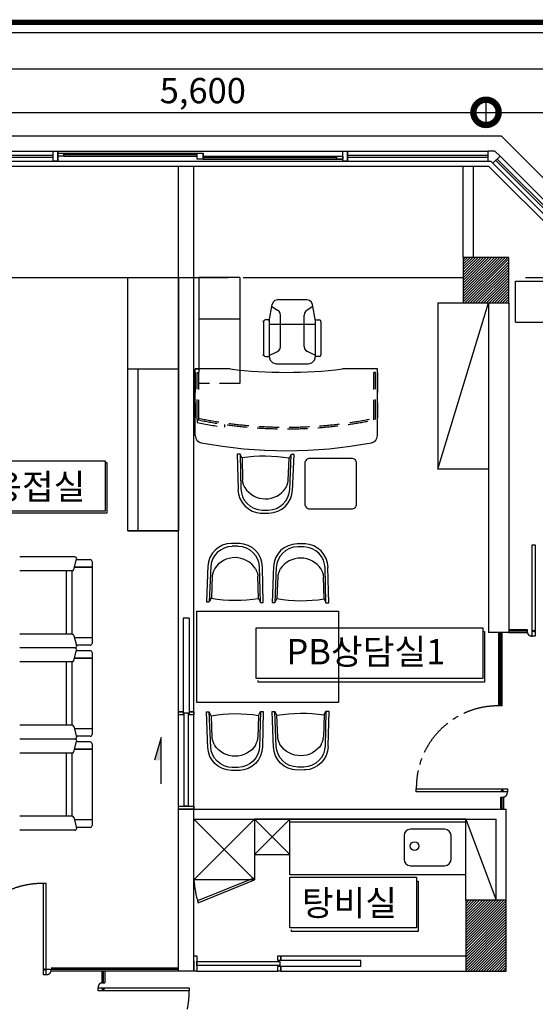
# Model space of a CAD drawing. Extents: x 936128 to 1060498, y -955444 to -921381.
# Drawn here: x 996717 to 1001815, y -936632 to -926906 of the extents above; entities that cross this region are included whole.
import ezdxf

# ---------------------------------------------------------------- set-up
doc = ezdxf.new("R2010")
doc.units = 0
doc.header["$LTSCALE"] = 100
doc.header["$MEASUREMENT"] = 0
doc.header["$PDMODE"] = 3
doc.linetypes.add('CENTER2', pattern=[1.125, 0.75, -0.125, 0.125, -0.125])
doc.linetypes.add('DASHED', pattern=[3, 2, -1])
doc.layers.get('0').update_dxf_attribs({"linetype": 'CONTINUOUS'})
doc.layers.get('DEFPOINTS').update_dxf_attribs({"linetype": 'CONTINUOUS'})
for name, color, linetype in [('6FUR', 6, 'CONTINUOUS'), ('C-CLG', 6, 'CONTINUOUS'), ('C-DIM', 1, 'CONTINUOUS'), ('DIM', 7, 'CONTINUOUS'), ('DOOR', 1, 'CONTINUOUS'), ('FIN', 5, 'CONTINUOUS'), ('FORM', 7, 'CONTINUOUS'), ('FUR', 6, 'CONTINUOUS'), ('hat', 8, 'CONTINUOUS'), ('i-wall', 3, 'CONTINUOUS'), ('SYM', 7, 'CONTINUOUS'), ('TEXT', 3, 'CONTINUOUS'), ('WALL-1', 3, 'CONTINUOUS'), ('WALL-3', 7, 'CONTINUOUS'), ('WID', 5, 'CONTINUOUS')]:
    doc.layers.add(name, color=color, linetype=linetype)
doc.styles.add('1', font='H2GTRM_0.TTF')
doc.styles.add('스타일1', font='Gulim.ttf')
doc.dimstyles.get("Standard").update_dxf_attribs({"dimscale": 0, "dimtxt": 2.5, "dimasz": 5, "dimexe": 1.25, "dimexo": 2, "dimtad": 1, "dimdec": 0, "dimdsep": 46, "dimlunit": 6, "dimtxsty": '1', "dimblk1": 'DOTSMALL', "dimblk2": 'DOTSMALL', "dimsah": 1, "dimcen": 2.5, "dimclrd": 1, "dimclre": 1, "dimclrt": 256, "dimadec": 0, "dimazin": 0, "dimtfac": 1, "dimtdec": 0, "dimtmove": 2, "dimatfit": 3, "dimldrblk": 'DOTSMALL', "dimfxl": 1.25, "dimtolj": 1, "dimtzin": 0, "dimarcsym": 0})
pattern_1 = [(45, (-28411.23, 297135.512), (-13.2582521, 13.2582521), [])]

# ---------------------------------------------------------------- blocks, each defined once
blk = doc.blocks.new('폼')
at = {"layer": 'FORM', "const_width": 50.8}
blk.add_lwpolyline([(2080.8, 28512.4), (40905.8, 28512.4), (40905.8, 550.8), (2080.8, 550.8)], close=True, dxfattribs=at)
at = {"layer": 'FORM'}
blk.add_lwpolyline([(2182.5, 28410.8), (40804.1, 28410.8), (40804.1, 652.5), (2182.5, 652.5)], close=True, dxfattribs=at)
blk = doc.blocks.new('_DOTSMALL')
at = {"color": 0, "linetype": 'ByBlock', "const_width": 0.5}
blk.add_lwpolyline([(-0.0625, 0, 1), (0.0625, 0, 1)], format="xyb", close=True, dxfattribs=at)
blk = doc.blocks.new('*D14')
at = {"layer": 'DEFPOINTS', "color": 0, "transparency": 16777216}
for p in [(1001327.6, -927821.4), (995727.6, -928153.4), (1001327.6, -928153.4)]:
    blk.add_point(p, dxfattribs=at)
at = {"layer": 'DIM', "color": 1, "lineweight": -2, "transparency": 16777216}
for p, q in [((995727.6, -927953.4), (995727.6, -927696.4)), ((1001327.6, -927953.4), (1001327.6, -927696.4)), ((995727.6, -927821.4), (1001327.6, -927821.4))]:
    blk.add_line(p, q, dxfattribs=at)
at = {"layer": 'DIM', "color": 1, "lineweight": -2, "transparency": 16777216, "xscale": 500, "yscale": 500, "zscale": 500, "rotation": 180}
blk.add_blockref('_DOTSMALL', (995727.6, -927821.4), dxfattribs=at)
at = {"layer": 'DIM', "color": 1, "lineweight": -2, "transparency": 16777216, "xscale": 500, "yscale": 500, "zscale": 500}
blk.add_blockref('_DOTSMALL', (1001327.6, -927821.4), dxfattribs=at)
at = {"layer": 'DIM', "transparency": 16777216, "insert": (998527.6, -927606.6), "char_height": 250, "attachment_point": 5, "style": '1'}
blk.add_mtext('\\A1;5,600', dxfattribs=at)
blk = doc.blocks.new('*D16')
at = {"layer": 'DEFPOINTS', "color": 0, "transparency": 16777216}
for p in [(1006927.6, -927391.1), (984127.6, -928153.4), (1006927.6, -928153.4)]:
    blk.add_point(p, dxfattribs=at)
at = {"layer": 'DIM', "color": 1, "lineweight": -2, "transparency": 16777216}
for p, q in [((984127.6, -927953.4), (984127.6, -927266.1)), ((1006927.6, -927953.4), (1006927.6, -927266.1)), ((984127.6, -927391.1), (1006927.6, -927391.1))]:
    blk.add_line(p, q, dxfattribs=at)
at = {"layer": 'DIM', "color": 1, "lineweight": -2, "transparency": 16777216, "xscale": 500, "yscale": 500, "zscale": 500, "rotation": 180}
blk.add_blockref('_DOTSMALL', (984127.6, -927391.1), dxfattribs=at)
at = {"layer": 'DIM', "color": 1, "lineweight": -2, "transparency": 16777216, "xscale": 500, "yscale": 500, "zscale": 500}
blk.add_blockref('_DOTSMALL', (1006927.6, -927391.1), dxfattribs=at)
at = {"layer": 'DIM', "transparency": 16777216, "insert": (995527.6, -927176.3), "char_height": 250, "attachment_point": 5, "style": '1'}
blk.add_mtext('\\A1;22,800', dxfattribs=at)
blk = doc.blocks.new('*D17')
at = {"layer": 'DEFPOINTS', "color": 0, "transparency": 16777216}
for p in [(1006927.6, -927821.4), (1001327.6, -928153.4), (1006927.6, -928153.4)]:
    blk.add_point(p, dxfattribs=at)
at = {"layer": 'DIM', "color": 1, "lineweight": -2, "transparency": 16777216}
for p, q in [((1001327.6, -927953.4), (1001327.6, -927696.4)), ((1006927.6, -927953.4), (1006927.6, -927696.4)), ((1001327.6, -927821.4), (1006927.6, -927821.4))]:
    blk.add_line(p, q, dxfattribs=at)
at = {"layer": 'DIM', "color": 1, "lineweight": -2, "transparency": 16777216, "xscale": 500, "yscale": 500, "zscale": 500, "rotation": 180}
blk.add_blockref('_DOTSMALL', (1001327.6, -927821.4), dxfattribs=at)
at = {"layer": 'DIM', "color": 1, "lineweight": -2, "transparency": 16777216, "xscale": 500, "yscale": 500, "zscale": 500}
blk.add_blockref('_DOTSMALL', (1006927.6, -927821.4), dxfattribs=at)
at = {"layer": 'DIM', "transparency": 16777216, "insert": (1004127.6, -927606.6), "char_height": 250, "attachment_point": 5, "style": '1'}
blk.add_mtext('\\A1;5,600', dxfattribs=at)
blk = doc.blocks.new('A$C03E465EC')
at = {"layer": 'hat'}
h = blk.add_hatch(dxfattribs=at)
h.set_pattern_fill('LINE', color=8, scale=150, angle=45, style=0)
h.set_pattern_definition(pattern_1)
h.paths.add_polyline_path([(20308.9, 17925.1), (20308.9, 17225.1), (20708.9, 17225.1), (20708.9, 17925.1)])
h.paths.add_polyline_path([(14488.4, 17925.1), (15108.9, 17925.1), (15108.9, 17225.1), (14488.4, 17225.1)])
h.paths.add_polyline_path([(8708.9, 17925.1), (8708.9, 17225.1), (9108.9, 17225.1), (9108.9, 17925.1)])
h.paths.add_polyline_path([(20283.9, 24275.1), (20283.9, 23825.1), (20733.9, 23825.1), (20733.9, 24275.1)])
h.paths.add_polyline_path([(25883.9, 24275.1), (25883.9, 23825.1), (26333.9, 23825.1), (26333.9, 24275.1)])
h.paths.add_polyline_path([(31908.9, 24275.1), (31408.9, 24275.1), (31408.9, 23575.1), (31908.9, 23575.1)])
h.paths.add_polyline_path([(31408.9, 17925.1), (31408.9, 17225.1), (31808.9, 17225.1), (31808.9, 17925.1)])
h.paths.add_polyline_path([(25908.9, 3425.1), (26308.9, 3425.1), (26308.9, 2725.1), (25908.9, 2725.1)])
h.paths.add_polyline_path([(20308.9, 3425.1), (20708.9, 3425.1), (20708.9, 2725.1), (20308.9, 2725.1)])
h.paths.add_polyline_path([(14708.9, 3425.1), (15108.9, 3425.1), (15108.9, 2725.1), (14708.9, 2725.1)])
h.paths.add_polyline_path([(8708.9, 4725.1), (9108.9, 4725.1), (9108.9, 4025.1), (8708.9, 4025.1)])
h.paths.add_polyline_path([(25908.9, 17925.1), (25908.9, 17225.1), (26308.9, 17225.1), (26308.9, 17925.1)])
h = blk.add_hatch(dxfattribs=at)
h.set_pattern_fill('LINE', color=8, scale=150, angle=45, style=0)
h.set_pattern_definition(pattern_1)
h.paths.add_polyline_path([(20308.9, 17925.1), (20308.9, 17225.1), (20708.9, 17225.1), (20708.9, 17925.1)])
h.paths.add_polyline_path([(14488.4, 17925.1), (15108.9, 17925.1), (15108.9, 17225.1), (14488.4, 17225.1)])
h.paths.add_polyline_path([(8708.9, 17925.1), (8708.9, 17225.1), (9108.9, 17225.1), (9108.9, 17925.1)])
h.paths.add_polyline_path([(20283.9, 24275.1), (20283.9, 23825.1), (20733.9, 23825.1), (20733.9, 24275.1)])
h.paths.add_polyline_path([(25883.9, 24275.1), (25883.9, 23825.1), (26333.9, 23825.1), (26333.9, 24275.1)])
h.paths.add_polyline_path([(31908.9, 24275.1), (31408.9, 24275.1), (31408.9, 23575.1), (31908.9, 23575.1)])
h.paths.add_polyline_path([(31408.9, 17925.1), (31408.9, 17225.1), (31808.9, 17225.1), (31808.9, 17925.1)])
h.paths.add_polyline_path([(25908.9, 3425.1), (26308.9, 3425.1), (26308.9, 2725.1), (25908.9, 2725.1)])
h.paths.add_polyline_path([(20308.9, 3425.1), (20708.9, 3425.1), (20708.9, 2725.1), (20308.9, 2725.1)])
h.paths.add_polyline_path([(14708.9, 3425.1), (15108.9, 3425.1), (15108.9, 2725.1), (14708.9, 2725.1)])
h.paths.add_polyline_path([(8708.9, 4725.1), (9108.9, 4725.1), (9108.9, 4025.1), (8708.9, 4025.1)])
h.paths.add_polyline_path([(25908.9, 17925.1), (25908.9, 17225.1), (26308.9, 17225.1), (26308.9, 17925.1)])
h.paths.add_polyline_path([(36708.9, 23775.1), (37208.9, 23775.1), (37208.9, 24275.1), (36708.9, 24275.1)])
at = {"layer": 'SYM'}
blk.add_hatch(color=8, dxfattribs=at).paths.add_polyline_path([(22896.8, 19531), (22831.6, 19307.2), (22896.8, 19307.2)])
at = {"color": 8}
for p, q in [((23269, 24075.1), (23269, 23175.1)), ((23674, 24075.1), (23269, 24075.1)), ((23674, 24075.1), (23269, 24075.1)), ((23674, 24075.1), (23674, 23162.4)), ((26400.4, 24040.9), (27300.4, 24040.9)), ((26400.4, 23635.9), (26400.4, 24040.9)), ((26400.4, 23635.9), (26400.4, 24040.9)), ((25633.9, 23825.1), (25633.9, 22183.4)), ((25633.9, 22183.4), (26133.9, 23825.1)), ((25633.9, 23825.1), (25883.9, 23825.1)), ((23674, 23664.7), (23269, 23664.7)), ((26400.4, 23635.9), (27313.1, 23635.9)), ((22569.1, 23175.1), (23069.1, 23175.1)), ((22669.1, 21575.1), (22669.1, 23175.1)), ((23234.8, 22514.4), (23234.8, 23175.1)), ((23545.9, 23175.1), (23234.8, 23175.1)), ((23234.8, 23175.1), (23279.8, 23175.1)), ((23324.8, 23175.1), (23234.8, 23175.1)), ((25034.8, 23175.1), (24723.7, 23175.1)), ((25034.8, 22514.4), (25034.8, 23175.1)), ((23252.8, 23139.1), (23269, 23139.1)), ((25016.8, 23139.1), (25000.6, 23139.1)), ((26133.9, 22183.4), (25633.9, 22183.4)), ((22569.1, 21575.1), (23069.1, 21575.1)), ((23069.1, 21575.1), (22569.1, 21575.1)), ((23069.9, 18855.1), (23069.9, 19755.1)), ((23219.9, 18855.1), (23219.9, 19755.1)), ((23249.9, 17225.1), (24049.9, 17225.1))]:
    blk.add_line(p, q, dxfattribs=at)
for points in [[(22569.1, 24075.1), (23069.1, 24075.1), (23069.1, 21575.1), (22569.1, 21575.1)], [(23249.5, 19878.9), (23249.5, 20778.9), (24649.5, 20778.9), (24650.4, 19877.3)], [(23219.9, 18725.1), (23819.9, 18725.1), (23819.9, 18125.1), (23219.9, 18125.1)], [(23819.9, 18375.1), (24169.9, 18375.1), (24169.9, 18725.1), (23819.9, 18725.1)], [(23263.8, 17899.8), (23819.9, 18125.1), (23812.4, 18143.6), (23256.3, 17918.3)]]:
    blk.add_lwpolyline(points, close=True, dxfattribs=at)
blk.add_lwpolyline([(24371, 22291.7), (24776.1, 22291.7, -0.414214), (24826.1, 22241.7), (24826.1, 21836.9, -0.414214), (24776.1, 21786.9), (24371, 21786.9, -0.414214), (24321, 21836.9), (24321, 22241.7, -0.414214)], format="xyb", close=True, dxfattribs=at)
for centre, radius, start, end in [((23545.9, 22905.1), 270, 82.97516, 90), ((24134.8, 27683.9), 4545, 262.97516, 277.02484), ((24723.7, 22905.1), 270, 90, 97.02484), ((23306.8, 22514.4), 72, 180, 259.33242), ((24962.8, 22514.4), 72, 280.66758, 0), ((24134.8, 26910.1), 4545, 259.33242, 280.66758), ((24203.1, 18199.8), 986.1, 184.34435, 197.7129)]:
    blk.add_arc(centre, radius, start, end, dxfattribs=at)
at = {"layer": '6FUR', "color": 8, "linetype": 'Continuous'}
for p, q in [((24003.5, 23832.2), (23993.6, 23809.7)), ((24022.4, 23848.4), (24003.5, 23832.2)), ((24046.7, 23854.7), (24022.4, 23848.4)), ((24340.1, 23854.7), (24046.7, 23854.7)), ((24364.4, 23848.4), (24340.1, 23854.7)), ((24383.3, 23832.2), (24364.4, 23848.4)), ((24393.2, 23809.7), (24383.3, 23832.2)), ((23964.8, 23643.2), (23993.6, 23809.7)), ((23990, 23790.8), (24046.7, 23752.1)), ((24062.9, 23740.4), (24046.7, 23752.1)), ((24072.8, 23723.3), (24062.9, 23740.4)), ((24323.9, 23740.4), (24314, 23723.3)), ((24340.1, 23752.1), (24323.9, 23740.4)), ((24396.8, 23790.8), (24340.1, 23752.1)), ((24422, 23643.2), (24393.2, 23809.7)), ((23909.9, 23637.8), (23907.2, 23646.8)), ((23912.6, 23646.8), (23909.9, 23637.8)), ((23909.9, 23637.8), (23909.9, 23314.7)), ((23909.9, 23637.8), (23909.9, 23314.7)), ((23919.8, 23654), (23912.6, 23646.8)), ((23928.8, 23656.7), (23919.8, 23654)), ((23964.8, 23656.7), (23928.8, 23656.7)), ((23964.8, 23656.7), (23964.8, 23295.8)), ((24077.3, 23703.5), (24072.8, 23723.3)), ((24077.3, 23393), (24077.3, 23703.5)), ((24314, 23723.3), (24309.5, 23703.5)), ((24309.5, 23393.9), (24309.5, 23703.5)), ((24422, 23295.8), (24422, 23656.7)), ((24422, 23656.7), (24458, 23656.7)), ((24467, 23654), (24458, 23656.7)), ((24474.2, 23646.8), (24467, 23654)), ((24476.9, 23637.8), (24474.2, 23646.8)), ((24476.9, 23637.8), (24476.9, 23314.7)), ((24422, 23611.7), (23964.8, 23611.7)), ((23964.8, 23305.7), (24041.3, 23342.6)), ((24041.3, 23342.6), (24060.2, 23353.4)), ((24060.2, 23353.4), (24072.8, 23371.4)), ((24072.8, 23371.4), (24077.3, 23393)), ((24309.5, 23393.9), (24314, 23372.3)), ((24314, 23372.3), (24326.6, 23354.3)), ((24326.6, 23354.3), (24345.5, 23343.5)), ((24422, 23306.6), (24345.5, 23343.5)), ((23907.2, 23304.8), (23909.9, 23314.7)), ((23909.9, 23314.7), (23912.6, 23304.8)), ((23912.6, 23304.8), (23919.8, 23298.5)), ((23919.8, 23298.5), (23928.8, 23295.8)), ((23928.8, 23295.8), (23964.8, 23295.8)), ((23964.8, 23295.8), (23973.8, 23259.8)), ((23973.8, 23259.8), (24000.8, 23233.7)), ((24386.9, 23233.7), (24413, 23259.8)), ((24413, 23259.8), (24422, 23295.8)), ((24458, 23295.8), (24422, 23295.8)), ((24458, 23295.8), (24467, 23298.5)), ((24467, 23298.5), (24474.2, 23304.8)), ((24474.2, 23304.8), (24476.9, 23314.7)), ((24000.8, 23233.7), (24035.9, 23224.7)), ((24035.9, 23224.7), (24350.9, 23224.7)), ((24350.9, 23224.7), (24386.9, 23233.7))]:
    blk.add_line(p, q, dxfattribs=at)
at = {"layer": '6FUR', "color": 8, "linetype": 'DASHED'}
for p, q in [((23269, 23175.1), (23269, 23139.1)), ((23674, 23175.1), (23674, 23029.3)), ((23234.8, 23139.1), (23234.8, 22689.1)), ((23252.8, 22671.9), (23252.8, 23139.1)), ((23269, 22668.5), (23269, 23139.1)), ((25000.6, 22668.5), (25000.6, 23139.1)), ((25016.8, 22671.9), (25016.8, 23139.1)), ((25034.8, 23139.1), (25034.8, 22689.1)), ((23674, 23029.3), (23269, 23029.3)), ((23252.8, 22671.9), (23252.8, 22644.3)), ((23522.8, 22624.6), (23522.8, 22597.3))]:
    blk.add_line(p, q, dxfattribs=at)
for radius, start, end in [(4329, 258.24412, 281.71143), (4312.8, 258.41911, 281.58089), (4356, 258.31802, 261.92346)]:
    blk.add_arc((24134.8, 26910.1), radius, start, end, dxfattribs=at)
at = {"layer": 'C-DIM', "color": 8}
for p, q in [((23069.9, 18525), (23069.9, 25175.1)), ((23219.9, 18525), (23219.9, 25175.1)), ((26133.9, 23825.1), (26133.9, 20569.8)), ((26333.9, 23825.1), (26333.9, 20569.8)), ((26333.9, 20569.8), (26133.9, 20569.8)), ((23069.9, 17225.1), (23069.9, 18825.1)), ((23069.9, 18825.1), (26308.9, 18825.1)), ((26308.9, 17225.1), (26308.9, 18825.1)), ((23219.9, 17225.1, 0), (23219.9, 18725.1)), ((23219.9, 18725.1), (26208.9, 18725.1)), ((26208.9, 17925.1), (26208.9, 18725.1)), ((23219.9, 17225.1), (23069.9, 17225.1))]:
    blk.add_line(p, q, dxfattribs=at)
at = {"layer": 'DOOR', "color": 8}
for p, q in [((23114.9, 19785.1), (23114.9, 19755.1)), ((23174.9, 19785.1), (23174.9, 19755.1)), ((23219.9, 17325.1), (23219.9, 17225.1)), ((23219.9, 17225.1), (23219.9, 17325.1)), ((24079.9, 17330.1), (24049.9, 17330.1)), ((24079.9, 17270.1), (24049.9, 17270.1))]:
    blk.add_line(p, q, dxfattribs=at)
for points in [[(26596.3, 20534.8), (26566.3, 20534.8), (26566.3, 21434.8), (26596.3, 21434.8)], [(23124.9, 18855.1), (23124.9, 19775.1), (23164.9, 19775.1), (23164.9, 18855.1)], [(26319.8, 19024.2), (26319.8, 18994.2), (25419.8, 18994.2), (25419.8, 19024.2)], [(23069.9, 18825.1), (23069.9, 18855.1), (23219.9, 18855.1), (23219.9, 18825.1)], [(21729.8, 17190.1), (21759.8, 17190.1), (21759.8, 18090.1), (21729.8, 18090.1)], [(23219.9, 17375.1), (23249.9, 17375.1), (23249.9, 17225.1), (23219.9, 17225.1)], [(23249.9, 17320.1), (24069.9, 17320.1), (24069.9, 17280.1), (23249.9, 17280.1)]]:
    blk.add_lwpolyline(points, close=True, dxfattribs=at)
for points in [[(23114.9, 19755.1), (23069.9, 19755.1), (23069.9, 19785.1), (23114.9, 19785.1)], [(23174.9, 19785.1), (23219.9, 19785.1), (23219.9, 19755.1), (23174.9, 19755.1)], [(24049.9, 17330.1), (24049.9, 17375.1), (24079.9, 17375.1), (24079.9, 17330.1)], [(24079.9, 17270.1), (24079.9, 17225.1), (24049.9, 17225.1), (24049.9, 17270.1)]]:
    blk.add_lwpolyline(points, dxfattribs=at)
at = {"layer": 'DOOR', "color": 8, "elevation": 0}
blk.add_lwpolyline([(22273.9, 17030.1), (22273.9, 17060.1), (23173.9, 17060.1), (23173.9, 17030.1)], close=True, dxfattribs=at)
at = {"layer": 'DOOR', "color": 8, "linetype": 'CENTER2', "ltscale": 5}
for centre, radius, start, end in [((26561.1, 20579.6), 45.1, 173.37379, 276.62621), ((26227.6, 19036.8), 807.9, 88.07242, 180.88999), ((26275, 18989), 45.1, 263.37379, 6.62621), ((21717.3, 17282.3), 807.9, 89.11001, 181.92758), ((21765, 17234.9), 45.1, 263.37379, 6.62621), ((22318.7, 17065.3, 0), 45.1, 83.37379, 186.62621), ((22366.1, 17017.5, 0), 807.9, 268.07242, 0.88999)]:
    blk.add_arc(centre, radius, start, end, dxfattribs=at)
at = {"layer": 'FIN', "color": 8}
for p, q in [((20308.9, 25475.1), (26258.9, 25475.1)), ((27458.9, 24275.1), (26258.9, 25475.1)), ((20442.5, 25325.1), (26125.4, 25325.1)), ((21934.5, 25305.1), (23313.9, 25305.1)), ((21934.5, 25275.1), (23253.9, 25275.1)), ((23313.9, 25275.1), (24633.4, 25275.1)), ((27273.6, 24106.9), (26176.6, 25203.9)), ((27344.3, 24177.6), (26247.3, 25274.6)), ((20433.2, 25175.1), (26134.7, 25175.1)), ((27234.7, 24075.1), (26134.7, 25175.1)), ((20733.9, 24075.1), (23558.5, 24075.1)), ((23708.5, 24075.1), (25883.9, 24075.1)), ((26499.9, 24075.1), (27471.3, 24075.1))]:
    blk.add_line(p, q, dxfattribs=at)
at = {"layer": 'FUR', "color": 8, "linetype": 'Continuous'}
for p, q in [((23677.1, 22331.7), (23649, 22331.9)), ((23649, 22331.9), (23657.1, 21984.5)), ((23695.5, 22294.1), (23677.1, 22331.7)), ((23677.1, 22331.7), (23685.3, 21977.1)), ((23696.7, 22294.1), (23701.8, 22074.5)), ((24153, 22070.4), (24162.1, 22289.9)), ((24163.3, 22289.8), (24182.3, 22327.1)), ((24167.8, 21975.4), (24182.3, 22327.1)), ((24210.4, 22326.8), (24182.3, 22327.1)), ((24195.5, 21967.8), (24210.4, 22326.8)), ((23702.1, 22070.7), (23701.8, 22074.5)), ((23702.5, 22067.1), (23702.1, 22070.7)), ((23702.9, 22063.6), (23702.5, 22067.1)), ((23703.5, 22060.1), (23702.9, 22063.6)), ((23704.1, 22056.5), (23703.5, 22060.1)), ((23704.9, 22052.7), (23704.1, 22056.5)), ((23705.9, 22048.7), (23704.9, 22052.7)), ((23707.2, 22044.3), (23705.9, 22048.7)), ((23708.8, 22039.4), (23707.2, 22044.3)), ((23710.6, 22034), (23708.8, 22039.4)), ((23712.7, 22028.3), (23710.6, 22034)), ((23714.9, 22022.5), (23712.7, 22028.3)), ((23717.2, 22016.6), (23714.9, 22022.5)), ((23719.6, 22011), (23717.2, 22016.6)), ((23722, 22005.8), (23719.6, 22011)), ((23724.4, 22001.1), (23722, 22005.8)), ((24129, 21997.4), (24131.5, 22002)), ((24131.5, 22002), (24134, 22007.3)), ((24134, 22007.3), (24136.5, 22012.8)), ((24136.5, 22012.8), (24138.9, 22018.6)), ((24138.9, 22018.6), (24141.2, 22024.4)), ((24141.2, 22024.4), (24143.4, 22030.1)), ((24143.4, 22030.1), (24145.3, 22035.4)), ((24145.3, 22035.4), (24147, 22040.3)), ((24147, 22040.3), (24148.3, 22044.7)), ((24148.3, 22044.7), (24149.4, 22048.7)), ((24149.4, 22048.7), (24150.3, 22052.4)), ((24150.3, 22052.4), (24151, 22056)), ((24151, 22056), (24151.6, 22059.5)), ((24151.6, 22059.5), (24152.1, 22063)), ((24152.1, 22063), (24152.5, 22066.6)), ((24152.5, 22066.6), (24153, 22070.4)), ((23875.9, 21749.7), (23962.1, 21749)), ((23896.1, 21777.6), (23954.8, 21777.1)), ((23679, 21449.1), (23592.8, 21449.8)), ((23658.9, 21421.2), (23600.2, 21421.6)), ((24327.1, 21444.6), (24240.9, 21445.3)), ((24307, 21416.7), (24248.3, 21417.2)), ((23359.6, 21230.6), (23345.2, 20871.6)), ((23387.4, 21223.1), (23373.3, 20871.4)), ((23878.5, 20867.4), (23869.9, 21221.9)), ((23906.6, 20867.2), (23898.1, 21214.6)), ((24007.7, 21226.2), (23993.3, 20867.2)), ((24035.5, 21218.6), (24021.4, 20867)), ((24526.6, 20862.9), (24518, 21217.5)), ((24554.7, 20862.7), (24546.2, 21210.1)), ((23402.3, 21128.1), (23393.5, 20908.6)), ((23402.8, 21131.9), (23402.3, 21128.1)), ((23403.2, 21135.5), (23402.8, 21131.9)), ((23403.7, 21139), (23403.2, 21135.5)), ((23404.3, 21142.5), (23403.7, 21139)), ((23405, 21146.1), (23404.3, 21142.5)), ((23405.8, 21149.8), (23405, 21146.1)), ((23406.9, 21153.8), (23405.8, 21149.8)), ((23408.3, 21158.2), (23406.9, 21153.8)), ((23409.9, 21163.1), (23408.3, 21158.2)), ((23411.8, 21168.4), (23409.9, 21163.1)), ((23414, 21174.1), (23411.8, 21168.4)), ((23416.3, 21179.9), (23414, 21174.1)), ((23418.7, 21185.7), (23416.3, 21179.9)), ((23421.2, 21191.3), (23418.7, 21185.7)), ((23423.7, 21196.5), (23421.2, 21191.3)), ((23426.2, 21201.2), (23423.7, 21196.5)), ((23830.8, 21198), (23833.2, 21193.2)), ((23833.2, 21193.2), (23835.6, 21188)), ((23835.6, 21188), (23838, 21182.4)), ((23838, 21182.4), (23840.4, 21176.5)), ((23840.4, 21176.5), (23842.6, 21170.7)), ((23842.6, 21170.7), (23844.6, 21165)), ((23844.6, 21165), (23846.5, 21159.6)), ((23846.5, 21159.6), (23848.1, 21154.7)), ((23848.1, 21154.7), (23849.3, 21150.4)), ((23849.3, 21150.4), (23850.4, 21146.3)), ((23850.4, 21146.3), (23851.2, 21142.5)), ((23851.2, 21142.5), (23851.8, 21139)), ((23851.8, 21139), (23852.3, 21135.5)), ((23852.3, 21135.5), (23852.8, 21132)), ((23852.8, 21132), (23853.2, 21128.3)), ((23853.2, 21128.3), (23853.5, 21124.5)), ((23858.9, 20904.9), (23853.5, 21124.5)), ((24050.4, 21123.7), (24041.6, 20904.2)), ((24050.8, 21127.4), (24050.4, 21123.7)), ((24051.3, 21131), (24050.8, 21127.4)), ((24051.8, 21134.6), (24051.3, 21131)), ((24052.4, 21138), (24051.8, 21134.6)), ((24053.1, 21141.7), (24052.4, 21138)), ((24053.9, 21145.4), (24053.1, 21141.7)), ((24055, 21149.4), (24053.9, 21145.4)), ((24056.4, 21153.7), (24055, 21149.4)), ((24058, 21158.6), (24056.4, 21153.7)), ((24059.9, 21164), (24058, 21158.6)), ((24062.1, 21169.6), (24059.9, 21164)), ((24064.4, 21175.4), (24062.1, 21169.6)), ((24066.8, 21181.2), (24064.4, 21175.4)), ((24069.3, 21186.8), (24066.8, 21181.2)), ((24071.8, 21192), (24069.3, 21186.8)), ((24074.3, 21196.7), (24071.8, 21192)), ((24478.9, 21193.5), (24481.3, 21188.8)), ((24481.3, 21188.8), (24483.7, 21183.5)), ((24483.7, 21183.5), (24486.1, 21177.9)), ((24486.1, 21177.9), (24488.5, 21172.1)), ((24488.5, 21172.1), (24490.7, 21166.2)), ((24490.7, 21166.2), (24492.7, 21160.5)), ((24492.7, 21160.5), (24494.6, 21155.1)), ((24494.6, 21155.1), (24496.1, 21150.2)), ((24496.1, 21150.2), (24497.4, 21145.9)), ((24497.4, 21145.9), (24498.5, 21141.8)), ((24498.5, 21141.8), (24499.3, 21138.1)), ((24499.3, 21138.1), (24499.9, 21134.5)), ((24499.9, 21134.5), (24500.4, 21131)), ((24500.4, 21131), (24500.9, 21127.5)), ((24500.9, 21127.5), (24501.2, 21123.9)), ((24501.2, 21123.9), (24501.6, 21120.1)), ((24507, 20900.5), (24501.6, 21120.1)), ((23345.2, 20871.6), (23373.3, 20871.4)), ((23392.3, 20908.7), (23373.3, 20871.4)), ((23860.1, 20905), (23878.5, 20867.4)), ((23878.5, 20867.4), (23906.6, 20867.2)), ((23993.3, 20867.2), (24021.4, 20867)), ((24040.4, 20904.2), (24021.4, 20867)), ((24508.2, 20900.5), (24526.6, 20862.9)), ((24526.6, 20862.9), (24554.7, 20862.7)), ((23345.2, 19784.5), (23373.3, 19784.8)), ((23359.6, 19425.5), (23345.2, 19784.5)), ((23392.3, 19747.5), (23373.3, 19784.8)), ((23387.4, 19433.1), (23373.3, 19784.8)), ((23402.3, 19528.1), (23393.5, 19747.5)), ((23858.9, 19751.2), (23853.5, 19531.6)), ((23860.1, 19751.2), (23878.5, 19788.8)), ((23878.5, 19788.8), (23869.9, 19434.3)), ((23878.5, 19788.8), (23906.6, 19789)), ((23906.6, 19789), (23898.1, 19441.6)), ((23993.3, 19789), (24021.4, 19789.2)), ((24007.7, 19430), (23993.3, 19789)), ((24040.4, 19752), (24021.4, 19789.2)), ((24035.5, 19437.5), (24021.4, 19789.2)), ((24050.4, 19532.5), (24041.6, 19752)), ((24507, 19755.7), (24501.6, 19536.1)), ((24508.2, 19755.7), (24526.6, 19793.3)), ((24526.6, 19793.3), (24518, 19438.7)), ((24526.6, 19793.3), (24554.7, 19793.5)), ((24554.7, 19793.5), (24546.2, 19446)), ((23402.8, 19524.3), (23402.3, 19528.1)), ((23403.2, 19520.7), (23402.8, 19524.3)), ((23403.7, 19517.2), (23403.2, 19520.7)), ((23404.3, 19513.7), (23403.7, 19517.2)), ((23405, 19510.1), (23404.3, 19513.7)), ((23405.8, 19506.3), (23405, 19510.1)), ((23406.9, 19502.3), (23405.8, 19506.3)), ((23408.3, 19498), (23406.9, 19502.3)), ((23409.9, 19493.1), (23408.3, 19498)), ((23411.8, 19487.8), (23409.9, 19493.1)), ((23414, 19482.1), (23411.8, 19487.8)), ((23416.3, 19476.3), (23414, 19482.1)), ((23418.7, 19470.5), (23416.3, 19476.3)), ((23421.2, 19464.9), (23418.7, 19470.5)), ((23423.7, 19459.7), (23421.2, 19464.9)), ((23426.2, 19455), (23423.7, 19459.7)), ((23830.8, 19458.2), (23833.2, 19463)), ((23833.2, 19463), (23835.6, 19468.2)), ((23835.6, 19468.2), (23838, 19473.8)), ((23838, 19473.8), (23840.4, 19479.6)), ((23840.4, 19479.6), (23842.6, 19485.5)), ((23842.6, 19485.5), (23844.6, 19491.2)), ((23844.6, 19491.2), (23846.5, 19496.6)), ((23846.5, 19496.6), (23848.1, 19501.5)), ((23848.1, 19501.5), (23849.3, 19505.8)), ((23849.3, 19505.8), (23850.4, 19509.9)), ((23850.4, 19509.9), (23851.2, 19513.6)), ((23851.2, 19513.6), (23851.8, 19517.2)), ((23851.8, 19517.2), (23852.3, 19520.7)), ((23852.3, 19520.7), (23852.8, 19524.2)), ((23852.8, 19524.2), (23853.2, 19527.8)), ((23853.2, 19527.8), (23853.5, 19531.6)), ((24050.8, 19528.7), (24050.4, 19532.5)), ((24051.3, 19525.1), (24050.8, 19528.7)), ((24051.8, 19521.6), (24051.3, 19525.1)), ((24052.4, 19518.1), (24051.8, 19521.6)), ((24053.1, 19514.5), (24052.4, 19518.1)), ((24053.9, 19510.8), (24053.1, 19514.5)), ((24055, 19506.8), (24053.9, 19510.8)), ((24056.4, 19502.4), (24055, 19506.8)), ((24058, 19497.6), (24056.4, 19502.4)), ((24059.9, 19492.2), (24058, 19497.6)), ((24062.1, 19486.5), (24059.9, 19492.2)), ((24064.4, 19480.7), (24062.1, 19486.5)), ((24066.8, 19475), (24064.4, 19480.7)), ((24069.3, 19469.4), (24066.8, 19475)), ((24071.8, 19464.2), (24069.3, 19469.4)), ((24074.3, 19459.5), (24071.8, 19464.2)), ((24478.9, 19462.7), (24481.3, 19467.4)), ((24481.3, 19467.4), (24483.7, 19472.7)), ((24483.7, 19472.7), (24486.1, 19478.3)), ((24486.1, 19478.3), (24488.5, 19484.1)), ((24488.5, 19484.1), (24490.7, 19490)), ((24490.7, 19490), (24492.7, 19495.7)), ((24492.7, 19495.7), (24494.6, 19501)), ((24494.6, 19501), (24496.1, 19505.9)), ((24496.1, 19505.9), (24497.4, 19510.3)), ((24497.4, 19510.3), (24498.5, 19514.3)), ((24498.5, 19514.3), (24499.3, 19518.1)), ((24499.3, 19518.1), (24499.9, 19521.7)), ((24499.9, 19521.7), (24500.4, 19525.2)), ((24500.4, 19525.2), (24500.9, 19528.7)), ((24500.9, 19528.7), (24501.2, 19532.3)), ((24501.2, 19532.3), (24501.6, 19536.1)), ((23679, 19207.1), (23592.8, 19206.4)), ((23658.9, 19235), (23600.2, 19234.5)), ((24327.1, 19211.6), (24240.9, 19210.9)), ((24307, 19239.5), (24248.3, 19239))]:
    blk.add_line(p, q, dxfattribs=at)
at = {"layer": 'FUR', "color": 8}
for p, q in [((22043.7, 21316.5), (21498.3, 21316.5)), ((22043.7, 21316.5), (21498.3, 21316.5)), ((22043.7, 21316.5), (21498.3, 21316.5)), ((22034.6, 21192.4), (22061.5, 21293.4)), ((22214.6, 21215.5), (22040.7, 21215.5)), ((22040.7, 21215.5), (22214.6, 21215.5)), ((22196.2, 21288.9), (22060.3, 21288.9)), ((22214.6, 21270.6), (22214.6, 20462.4)), ((22016.8, 21178.7), (21498.3, 21178.7)), ((21957.4, 21178.7), (21957.4, 20554.2)), ((22012.5, 21178.7), (22012.5, 20554.2)), ((22016.8, 20554.2), (21498.3, 20554.2)), ((22034.6, 20540.6), (22061.5, 20439.6)), ((22214.6, 20517.5), (22040.7, 20517.5)), ((22196.2, 20444), (22060.3, 20444)), ((22043.7, 20416.5), (21498.3, 20416.5)), ((22043.7, 20416.5), (21498.3, 20416.5)), ((22043.7, 20416.5), (21498.3, 20416.5)), ((22043.7, 20416.5), (21498.3, 20416.5)), ((22034.6, 20292.4), (22061.5, 20393.4)), ((22196.2, 20388.9), (22060.3, 20388.9)), ((22214.6, 20370.6), (22214.6, 19562.4)), ((22016.8, 20278.7), (21498.3, 20278.7)), ((21957.4, 20278.7), (21957.4, 19654.2)), ((22012.5, 20278.7), (22012.5, 19654.2)), ((22214.6, 20315.5), (22040.7, 20315.5)), ((22040.7, 20315.5), (22214.6, 20315.5)), ((22016.8, 19654.2), (21498.3, 19654.2)), ((22034.6, 19640.6), (22061.5, 19539.6)), ((22214.6, 19617.5), (22040.7, 19617.5)), ((22043.7, 19516.5), (21498.3, 19516.5)), ((22034.6, 19392.4), (22061.5, 19493.4)), ((22196.2, 19544), (22060.3, 19544)), ((22196.2, 19488.9), (22060.3, 19488.9)), ((22214.6, 19470.6), (22214.6, 18662.4)), ((22016.8, 19378.7), (21498.3, 19378.7)), ((21957.4, 19378.7), (21957.4, 18754.2)), ((22012.5, 19378.7), (22012.5, 18754.2)), ((22214.6, 19415.5), (22040.7, 19415.5)), ((22040.7, 19415.5), (22214.6, 19415.5)), ((22016.8, 18754.2), (21498.3, 18754.2)), ((22034.6, 18740.6), (22061.5, 18639.6)), ((22214.6, 18717.5), (22040.7, 18717.5)), ((23819.9, 18725.1), (23219.9, 18125.1)), ((23819.9, 18125.1), (23219.9, 18725.1)), ((24169.9, 18725.1), (23819.9, 18375.1)), ((23819.9, 18725.1), (24169.9, 18375.1)), ((25908.9, 18725.1), (24169.9, 18725.1)), ((24169.9, 18175.1), (24169.9, 18725.1)), ((25908.9, 18695.1), (24169.9, 18695.1)), ((25908.9, 18175.1), (25908.9, 18725.1)), ((22043.7, 18616.5), (21498.3, 18616.5)), ((22196.2, 18644), (22060.3, 18644)), ((25699.3, 18626.5), (25362.2, 18626.5)), ((25298.6, 18562.9), (25298.6, 18328.3)), ((25762.9, 18328.3), (25762.9, 18562.9)), ((25908.9, 17925.1), (25908.9, 18353.2)), ((25362.2, 18264.7), (25699.3, 18264.7)), ((25908.9, 18175.1), (24169.9, 18175.1))]:
    blk.add_line(p, q, dxfattribs=at)
blk.add_circle((25402, 18459.5), 43.7, dxfattribs=at)
for centre, radius, start, end in [((22043.7, 21298.1), 18.4, 345.06858, 90), ((22196.2, 21270.6), 18.4, 0, 90), ((22196.2, 21270.6), 18.4, 0, 90), ((22016.8, 21197.1), 18.4, 270, 345.06858), ((22016.8, 20535.9), 18.4, 14.93142, 90), ((22043.7, 20434.8), 18.4, 270, 14.93142), ((22196.2, 20462.4), 18.4, 270, 0), ((22043.7, 20398.1), 18.4, 345.06858, 90), ((22196.2, 20370.6), 18.4, 0, 90), ((22196.2, 20370.6), 18.4, 0, 90), ((22016.8, 20297.1), 18.4, 270, 345.06858), ((22016.8, 19635.9), 18.4, 14.93142, 90), ((22196.2, 19562.4), 18.4, 270, 0), ((22043.7, 19534.8), 18.4, 270, 14.93142), ((22043.7, 19498.1), 18.4, 345.06858, 90), ((22196.2, 19470.6), 18.4, 0, 90), ((22196.2, 19470.6), 18.4, 0, 90), ((22016.8, 19397.1), 18.4, 270, 345.06858), ((22016.8, 18735.9), 18.4, 14.93142, 90), ((22043.7, 18634.8), 18.4, 270, 14.93142), ((22196.2, 18662.4), 18.4, 270, 0), ((25362.2, 18562.9), 63.6, 90, 180), ((25699.3, 18562.9), 63.6, 0, 90), ((25362.2, 18328.3), 63.6, 180, 270), ((25699.3, 18328.3), 63.6, 270, 0)]:
    blk.add_arc(centre, radius, start, end, dxfattribs=at)
at = {"layer": 'FUR', "color": 8, "linetype": 'Continuous'}
for centre, major_axis, start_param, end_param in [((23916.2, 20839.5), (10.9, 1471.2), -0.161322, 0.158004), ((23892.9, 21985.8), (-2.4, 236.2), 1.574065, 3.107787), ((23900, 21993.8), (4.4, 214.7), 1.60447, 3.138192), ((23927.9, 22131.2), (3.3, 241.6), 2.153442, 4.138788), ((23953.4, 21993.4), (-1.2, 214.8), 3.141325, 4.675059), ((23960.3, 21985.2), (0.2, 236.2), 3.148187, 4.681918), ((23594.9, 21213.5), (1.5, 236.2), 0.013109, 1.54684), ((23601.9, 21205.4), (1.5, 214.8), 0.013867, 1.547601), ((23655.2, 21205), (1.3, 214.8), -1.550134, -0.016412), ((23662.3, 21213), (1.5, 236.2), -1.549837, -0.016115), ((24243, 21209), (1.5, 236.2), 0.013109, 1.54684), ((24249.9, 21200.9), (1.5, 214.8), 0.013867, 1.547601), ((24303.3, 21200.5), (1.3, 214.8), -1.550134, -0.016412), ((24310.4, 21208.5), (1.5, 236.2), -1.549837, -0.016115), ((23627.5, 21067.5), (1.7, 241.6), -0.993618, 0.991729), ((24275.6, 21063.1), (1.7, 241.6), -0.993618, 0.991729), ((23637.7, 22359.3), (9.8, 1471.2), 2.980655, 3.299981), ((24285.8, 22354.9), (9.8, 1471.2), 2.980655, 3.299981)]:
    blk.add_ellipse(centre, major_axis=major_axis, ratio=1, start_param=start_param, end_param=end_param, dxfattribs=at)
at = {"layer": 'FUR', "color": 8, "linetype": 'Continuous', "extrusion": (0, 0, -1)}
for centre, major_axis, start_param, end_param in [((23637.7, 18296.8), (9.8, -1471.2), 2.980655, 3.299981), ((24285.8, 18301.3), (9.8, -1471.2), 2.980655, 3.299981), ((23627.5, 19588.6), (1.7, -241.6), -0.993618, 0.991729), ((24275.6, 19593.1), (1.7, -241.6), -0.993618, 0.991729), ((24303.3, 19455.7), (1.3, -214.8), -1.550134, -0.016412), ((23594.9, 19442.7), (1.5, -236.2), 0.013109, 1.54684), ((23601.9, 19450.8), (1.5, -214.8), 0.013867, 1.547601), ((23655.2, 19451.2), (1.3, -214.8), -1.550134, -0.016412), ((23662.3, 19443.2), (1.5, -236.2), -1.549837, -0.016115), ((24243, 19447.1), (1.5, -236.2), 0.013109, 1.54684), ((24249.9, 19455.3), (1.5, -214.8), 0.013867, 1.547601), ((24310.4, 19447.7), (1.5, -236.2), -1.549837, -0.016115)]:
    blk.add_ellipse(centre, major_axis=major_axis, ratio=1, start_param=start_param, end_param=end_param, dxfattribs=at)
at = {"layer": 'i-wall', "color": 8}
for p, q in [((26269.8, 19844.3), (26233.9, 19844.3)), ((25908.9, 18725.1), (26208.9, 17925.1)), ((22308.9, 17109.3, 0), (22338.9, 17109.3, 0))]:
    blk.add_line(p, q, dxfattribs=at)
at = {"layer": 'SYM', "color": 8}
for p, q in [((22896.8, 19531), (22831.6, 19307.2)), ((22897.8, 19074.6), (22897.8, 19531))]:
    blk.add_line(p, q, dxfattribs=at)
at = {"layer": 'TEXT', "color": 8}
for points in [[(21090.4, 22266.3), (22343, 22266.3), (22343, 21766.7), (21090.4, 21766.7)], [(23836.8, 20615.9), (26077.3, 20615.9), (26077.3, 20116.3), (23836.8, 20116.3)], [(24168, 18152), (25420.6, 18152), (25420.6, 17652.5), (24168, 17652.5)]]:
    blk.add_lwpolyline(points, close=True, dxfattribs=at)
for points in [[(22343, 22247.8), (22361, 22247.8), (22361, 21748.2), (21108.4, 21748.2), (21108.4, 21766.2)], [(26077.3, 20577.9), (26095.3, 20577.9), (26095.3, 20078.3), (23854.8, 20078.3), (23854.8, 20096.3)], [(25420.6, 18114), (25438.6, 18114), (25438.6, 17614.5), (24186, 17614.5), (24186, 17632.5)]]:
    blk.add_lwpolyline(points, dxfattribs=at)
at = {"layer": 'WALL-1', "color": 8}
for p, q in [((24079.9, 17375.1), (25908.9, 17375.1)), ((24079.9, 17225.1), (26308.9, 17225.1))]:
    blk.add_line(p, q, dxfattribs=at)
for points in [[(25883.9, 24275.1), (25883.9, 23825.1), (26333.9, 23825.1), (26333.9, 24275.1)], [(25883.9, 24275.1), (25883.9, 23825.1), (26333.9, 23825.1), (26333.9, 24275.1)], [(25908.9, 17925.1), (25908.9, 17225.1), (26308.9, 17225.1), (26308.9, 17925.1)]]:
    blk.add_lwpolyline(points, close=True, dxfattribs=at)
at = {"layer": 'WALL-3', "color": 8}
for p, q in [((23608.5, 25175.1), (23758.5, 25175.1)), ((25883.9, 24275.1), (25883.9, 25175.1)), ((25983.9, 24275.1), (25983.9, 25175.1)), ((23174.9, 20709.9), (23114.9, 20709.9)), ((23114.9, 20709.9), (23114.9, 19785.1)), ((23174.9, 20709.9), (23174.9, 19785.1)), ((23114.9, 19785.1), (23069.9, 19785.1)), ((23219.9, 19785.1), (23174.9, 19785.1)), ((24079.9, 17330.1), (24079.9, 17375.1)), ((24869.9, 17330.1), (24079.9, 17330.1)), ((24869.9, 17270.1), (24869.9, 17330.1)), ((24869.9, 17270.1), (24079.9, 17270.1)), ((24079.9, 17225.1), (24079.9, 17270.1))]:
    blk.add_line(p, q, dxfattribs=at)
at = {"layer": 'WID', "color": 8}
for p, q in [((21829.5, 25225.1), (21829.5, 25325.1)), ((21874.5, 25225.1), (21874.5, 25325.1)), ((21934.5, 25275.1), (21934.5, 25305.1)), ((21934.5, 25290.1), (23253.9, 25290.1)), ((23253.9, 25245.1), (23253.9, 25305.1)), ((23313.9, 25245.1), (23313.9, 25305.1)), ((24693.4, 25225.1), (24693.4, 25325.1)), ((24738.4, 25225.1), (24738.4, 25325.1)), ((20442.5, 25285.1), (21829.5, 25285.1)), ((20442.5, 25265.1), (21829.5, 25265.1)), ((20442.5, 25225.1), (26125.4, 25225.1)), ((23313.9, 25260.1), (24633.4, 25260.1)), ((23313.9, 25245.1), (24693.4, 25245.1)), ((24633.4, 25245.1), (24633.4, 25275.1)), ((24738.4, 25285.1), (26125.4, 25285.1)), ((24738.4, 25265.1), (26125.4, 25265.1)), ((27301.9, 24135.2), (26204.9, 25232.2)), ((27316, 24149.3), (26219, 25246.3)), ((26233.9, 19844.3), (26233.9, 20569.8)), ((26233.9, 19844.3), (26233.9, 20569.8)), ((26248.9, 19844.3), (26248.9, 20569.8)), ((26254.8, 19844.3), (26254.8, 20569.8)), ((26254.8, 19844.3), (26254.8, 20569.8)), ((26269.8, 19844.3), (26269.8, 20569.8)), ((26269.8, 19844.3), (26269.8, 20569.8)), ((26333.9, 20599.8), (26516.3, 20599.8)), ((26333.9, 20584.8), (26516.3, 20584.8)), ((26333.9, 20569.8), (26516.3, 20569.8)), ((26516.3, 20599.8), (26516.3, 20569.8)), ((26254.8, 18944.2), (26284.8, 18944.2)), ((26254.8, 18825.1), (26254.8, 18944.2)), ((26254.8, 18825.1), (26254.8, 18944.2)), ((26269.8, 18825.1), (26269.8, 18944.2)), ((26269.8, 18825.1), (26269.8, 18944.2)), ((26284.8, 18825.1), (26284.8, 18944.2)), ((23069.9, 17240.1), (21737.3, 17240.1)), ((23069.9, 17255.1), (21809.1, 17255.1)), ((23069.9, 17225.1), (21809.1, 17225.1)), ((22308.9, 17225.1, 0), (22308.9, 17109.3, 0)), ((22323.9, 17225.1, 0), (22323.9, 17109.3, 0)), ((22338.9, 17225.1, 0), (22338.9, 17109.3, 0))]:
    blk.add_line(p, q, dxfattribs=at)
for points in [[(21829.5, 25325.1), (21874.5, 25325.1), (21874.5, 25225.1), (21829.5, 25225.1)], [(21874.5, 25305.1), (21934.5, 25305.1), (21934.5, 25275.1), (21874.5, 25275.1)], [(23253.9, 25305.1), (23313.9, 25305.1), (23313.9, 25245.1), (23253.9, 25245.1)], [(24693.4, 25325.1), (24738.4, 25325.1), (24738.4, 25225.1), (24693.4, 25225.1)], [(24633.4, 25275.1), (24693.4, 25275.1), (24693.4, 25245.1), (24633.4, 25245.1)]]:
    blk.add_lwpolyline(points, close=True, dxfattribs=at)
blk.add_lwpolyline([(26247.3, 25274.6), (26196.8, 25325.1), (26125.4, 25325.1), (26125.4, 25225.1), (26155.4, 25225.1), (26176.6, 25203.9), (26247.3, 25274.6)], dxfattribs=at)
for centre in [(26581.3, 20584.8), (26269.8, 19009.2), (21744.8, 17240.1), (22323.9, 17045.1, 0)]:
    blk.add_circle(centre, 7.5, dxfattribs=at)
at = {"layer": 'TEXT', "color": 8, "style": '스타일1'}
for s, p in [('응접실', (21207, 21884.6)), ('PB상담실1', (24135.6, 20254.8)), ('탕비실', (24287.8, 17773.2))]:
    blk.add_text(s, height=250, dxfattribs=at).set_placement(p)
at = {"layer": 'DIM', "color": 8}
for base, p1, p2, picture, middle in [((31708.9, 26137.4), (8908.9, 25375.1), (31708.9, 25375.1), '*D16', (20308.9, 26352.3)), ((26108.9, 25707.1), (20508.9, 25375.1), (26108.9, 25375.1), '*D14', (23308.9, 25921.9)), ((31708.9, 25707.1), (26108.9, 25375.1), (31708.9, 25375.1), '*D17', (28908.9, 25921.9))]:
    dim = blk.add_linear_dim(base=base, p1=p1, p2=p2, dimstyle='Standard', override={"dimscale": 100}, dxfattribs=at)
    dim.commit()
    dim.dimension.update_dxf_attribs({"geometry": picture, "text_midpoint": middle, "insert": (-975218.6, 953528.5)})

msp = doc.modelspace()

# ---------------------------------------------------------------- block references
at = {"layer": 'C-CLG'}
msp.add_blockref('A$C03E465EC', (975218.6, -953528.5), dxfattribs=at)
at = {"layer": 'FORM'}
msp.add_blockref('폼', (977584.8, -955443.8), dxfattribs=at)

doc.saveas('drawing.dxf')
